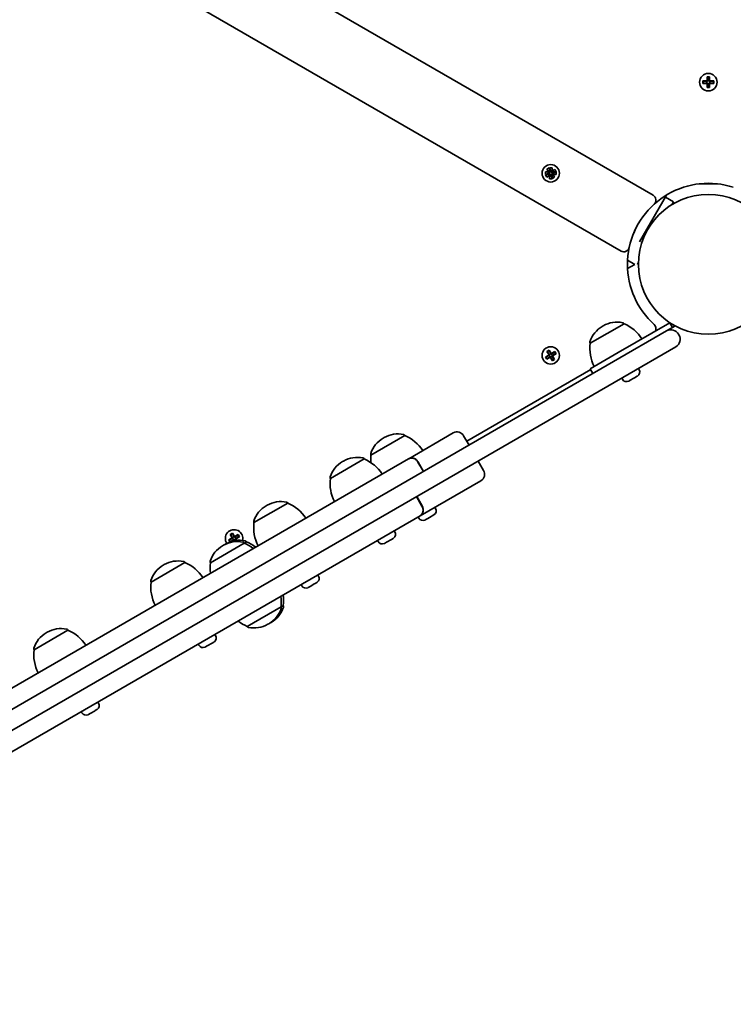
# Model space of a CAD drawing. Units: millimetres. Extents: x -4082 to 4379, y -3119 to 3329.
# Drawn here: x -773 to -385, y -647 to -112 of the extents above; entities that cross this region are included whole.
import ezdxf

# ---------------------------------------------------------------- set-up
doc = ezdxf.new("R2010")
doc.units = ezdxf.units.MM
doc.layers.add('Widoczne (ISO)', color=7, linetype='Continuous', lineweight=35)

msp = doc.modelspace()

# ---------------------------------------------------------------- linework, layer by layer
at = {"layer": 'Widoczne (ISO)'}
for p, q in [((-428.69, -207.1), (-1064.68, 160.09)), ((-1082.18, 129.78), (-446.19, -237.41)), ((-399.38, -144.89), (-399.38, -142.64)), ((-399.38, -142.64), (-397.98, -142.64)), ((-399.19, -142.83), (-398.17, -142.83)), ((-399.18, -142.83), (-399.18, -144.88)), ((-398.18, -144.88), (-398.18, -142.83)), ((-397.98, -142.64), (-397.98, -144.89)), ((-401.62, -144.89), (-399.38, -144.89)), ((-401.62, -146.28), (-401.62, -144.89)), ((-399.38, -146.28), (-401.62, -146.28)), ((-399.38, -145.08), (-401.43, -145.08)), ((-401.43, -146.09), (-401.43, -145.08)), ((-401.43, -146.08), (-399.38, -146.08)), ((-399.43, -145.08), (-399.43, -146.08)), ((-399.38, -148.53), (-399.38, -146.28)), ((-397.98, -148.53), (-399.38, -148.53)), ((-399.18, -146.28), (-399.28, -146.18)), ((-399.19, -148.33), (-398.17, -148.33)), ((-399.18, -144.83), (-398.18, -144.83)), ((-399.18, -146.28), (-399.18, -148.33)), ((-399.18, -146.33), (-398.18, -146.33)), ((-398.18, -144.88), (-398.08, -144.98)), ((-398.18, -148.33), (-398.18, -146.28)), ((-397.98, -144.89), (-395.74, -144.89)), ((-395.93, -145.08), (-397.98, -145.08)), ((-397.98, -146.08), (-395.93, -146.08)), ((-395.74, -146.28), (-397.98, -146.28)), ((-397.98, -146.28), (-397.98, -148.53)), ((-397.93, -145.08), (-397.93, -146.08)), ((-395.93, -146.09), (-395.93, -145.08)), ((-395.74, -144.89), (-395.74, -146.28)), ((-486.53, -192.91), (-485.32, -192.21)), ((-485.32, -192.21), (-484.2, -194.15)), ((-485.16, -194.41), (-485.16, -192.17)), ((-485.16, -192.17), (-483.76, -192.17)), ((-483.76, -192.17), (-483.76, -194.41)), ((-487.4, -194.41), (-485.16, -194.41)), ((-487.4, -195.81), (-487.4, -194.41)), ((-485.16, -195.81), (-487.4, -195.81)), ((-487.35, -195.97), (-485.41, -194.85)), ((-486.65, -197.19), (-487.35, -195.97)), ((-484.71, -196.07), (-486.65, -197.19)), ((-485.41, -194.85), (-486.53, -192.91)), ((-485.31, -195.03), (-486.32, -195.61)), ((-486.32, -195.61), (-485.16, -195.61)), ((-485.16, -194.61), (-485.32, -194.61)), ((-485.32, -194.61), (-485.24, -194.75)), ((-485.31, -195.03), (-485.28, -194.89)), ((-484.66, -194.36), (-485.21, -194.68)), ((-485.21, -194.68), (-485.21, -195.31)), ((-485.21, -195.31), (-484.89, -195.86)), ((-485.16, -198.05), (-485.16, -195.81)), ((-483.76, -198.05), (-485.16, -198.05)), ((-484.96, -195.81), (-485.06, -195.71)), ((-484.96, -193.24), (-484.96, -194.41)), ((-484.37, -194.25), (-484.96, -193.24)), ((-484.96, -195.81), (-484.96, -195.98)), ((-484.96, -195.98), (-484.81, -195.89)), ((-484.89, -195.86), (-484.26, -195.86)), ((-483.59, -198.01), (-484.71, -196.07)), ((-484.66, -194.36), (-484.02, -194.36)), ((-484.54, -195.97), (-483.96, -196.98)), ((-483.71, -195.54), (-484.26, -195.86)), ((-484.2, -194.15), (-482.26, -193.03)), ((-483.96, -194.24), (-484.1, -194.33)), ((-484.02, -194.36), (-483.71, -194.91)), ((-483.96, -194.41), (-483.96, -194.24)), ((-483.96, -194.41), (-483.86, -194.51)), ((-483.96, -196.98), (-483.96, -195.81)), ((-483.76, -194.41), (-481.52, -194.41)), ((-482.59, -194.61), (-483.76, -194.61)), ((-483.76, -195.61), (-483.59, -195.61)), ((-481.52, -195.81), (-483.76, -195.81)), ((-483.76, -195.81), (-483.76, -198.05)), ((-483.71, -194.91), (-483.71, -195.54)), ((-483.59, -195.61), (-483.67, -195.47)), ((-483.6, -195.19), (-483.64, -195.33)), ((-483.6, -195.19), (-482.59, -194.61)), ((-482.38, -197.31), (-483.59, -198.01)), ((-481.56, -194.25), (-483.5, -195.37)), ((-483.5, -195.37), (-482.38, -197.31)), ((-482.26, -193.03), (-481.56, -194.25)), ((-481.52, -194.41), (-481.52, -195.81)), ((-393.7, -200.87), (-403.65, -200.87)), ((-421.47, -206.94), (-436.14, -232.35)), ((-417.68, -210.57), (-422.09, -208.02)), ((-417.68, -210.57), (-418.64, -212.24)), ((-442.67, -242.33), (-438.68, -244.63)), ((-438.68, -244.63), (-442.67, -246.94)), ((-436.71, -243.54), (-437.34, -244.63)), ((-444.59, -276.91), (-463.03, -287.56)), ((-455.89, -278.07), (-456.39, -278.36)), ((-447.81, -292.63), (-419.66, -276.38)), ((-444.59, -276.91), (-444.62, -276.86)), ((-419.66, -276.38), (-418.16, -278.98)), ((-418.16, -278.98), (-416.71, -278.14)), ((-450.27, -297.51), (-421.41, -280.86)), ((-421.41, -280.86), (-418.16, -278.98)), ((-414.67, -283.03), (-414.92, -282.59)), ((-463.03, -287.56), (-463.07, -287.51)), ((-487.35, -295.02), (-485.41, -293.9)), ((-485.31, -294.08), (-487.09, -295.1)), ((-486.53, -291.96), (-485.32, -291.26)), ((-485.41, -293.9), (-486.53, -291.96)), ((-486.27, -292.03), (-485.39, -291.52)), ((-486.26, -292.03), (-485.24, -293.8)), ((-484.37, -293.3), (-485.4, -291.53)), ((-485.36, -294.1), (-484.86, -294.97)), ((-485.32, -291.26), (-484.2, -293.2)), ((-485.31, -294.08), (-485.28, -293.94)), ((-484.4, -293.26), (-485.26, -293.76)), ((-484.2, -293.2), (-482.26, -292.08)), ((-482.32, -292.35), (-484.1, -293.38)), ((-484.06, -293.35), (-483.56, -294.22)), ((-483.6, -294.24), (-483.64, -294.38)), ((-483.6, -294.24), (-481.82, -293.22)), ((-481.56, -293.3), (-483.5, -294.42)), ((-483.5, -294.42), (-482.38, -296.36)), ((-482.33, -292.34), (-481.82, -293.23)), ((-482.26, -292.08), (-481.56, -293.3)), ((-447.81, -292.63), (-462.97, -301.38)), ((-416.41, -289.52), (-445.27, -306.17)), ((-450.27, -297.51), (-1040.61, -638.35)), ((-486.65, -296.24), (-487.35, -295.02)), ((-487.09, -295.09), (-486.58, -295.98)), ((-484.71, -295.12), (-486.65, -296.24)), ((-486.59, -295.97), (-484.81, -294.94)), ((-483.59, -297.06), (-484.71, -295.12)), ((-484.54, -295.02), (-483.51, -296.79)), ((-483.65, -294.56), (-484.51, -295.06)), ((-482.65, -296.29), (-483.67, -294.52)), ((-482.38, -296.36), (-483.59, -297.06)), ((-483.52, -296.8), (-482.64, -296.29)), ((-530.18, -340.77), (-462.72, -301.82)), ((-462.97, -301.38), (-461.47, -303.98)), ((-436.39, -301.91), (-436.76, -301.27)), ((-1035.61, -647.01), (-445.27, -306.17)), ((-445.49, -307.16), (-445.86, -306.52)), ((-441.5, -307.81), (-441.99, -308.09)), ((-441.34, -307.72), (-441.5, -307.81)), ((-441.34, -307.72), (-441.35, -307.72)), ((-441.19, -307.63), (-441.34, -307.72)), ((-439.33, -306.56), (-441.19, -307.63)), ((-439.33, -306.56), (-439.17, -306.46)), ((-438.91, -306.31), (-439.17, -306.46)), ((-437.5, -305.5), (-438.91, -306.31)), ((-437.37, -305.43), (-437.5, -305.5)), ((-437.33, -305.4), (-437.37, -305.43)), ((-561.77, -350.35), (-537.48, -336.32)), ((-563.85, -337.69), (-582.29, -348.34)), ((-575.14, -338.84), (-575.65, -339.13)), ((-563.85, -337.69), (-563.88, -337.63)), ((-531.88, -337.82), (-528.93, -342.93)), ((-930.31, -563.12), (-561.83, -350.38)), ((-585.96, -350.45), (-604.41, -361.1)), ((-597.26, -351.61), (-597.76, -351.9)), ((-585.96, -350.45), (-585.99, -350.4)), ((-582.29, -348.34), (-582.32, -348.28)), ((-561.83, -350.38), (-561.77, -350.35)), ((-556.71, -352.15), (-553.76, -357.26)), ((-556.65, -352.12), (-553.7, -357.23)), ((-520.98, -356.7), (-523.93, -351.59)), ((-604.41, -361.1), (-604.44, -361.05)), ((-522.48, -362.3), (-555.49, -381.36)), ((-627.53, -374.45), (-645.97, -385.1)), ((-627.53, -374.45), (-627.56, -374.4)), ((-554.54, -376.07), (-557.49, -370.96)), ((-554.47, -376.03), (-557.42, -370.92)), ((-638.83, -375.6), (-639.33, -375.89)), ((-547.15, -377.4), (-547.52, -376.76)), ((-555.56, -381.4), (-924.04, -594.14)), ((-645.97, -385.1), (-646.01, -385.05)), ((-556.25, -382.65), (-556.62, -382.01)), ((-555.49, -381.36), (-555.56, -381.4)), ((-551.77, -383.02), (-552.74, -383.58)), ((-549.45, -381.68), (-551.39, -382.8)), ((-548.1, -380.9), (-549.07, -381.46)), ((-658.87, -391.46), (-657.66, -390.76)), ((-657.66, -390.76), (-656.54, -392.7)), ((-569.27, -390.17), (-569.64, -389.53)), ((-659.69, -394.52), (-657.75, -393.4)), ((-659.06, -395.61), (-659.69, -394.52)), ((-657.65, -393.58), (-659.43, -394.6)), ((-659.43, -394.59), (-658.92, -395.48)), ((-658.93, -395.47), (-657.15, -394.44)), ((-657.75, -393.4), (-658.87, -391.46)), ((-658.61, -391.53), (-657.73, -391.02)), ((-658.6, -391.53), (-657.58, -393.3)), ((-657.05, -394.62), (-658.34, -395.36)), ((-656.71, -392.8), (-657.74, -391.03)), ((-657.69, -393.6), (-657.19, -394.47)), ((-657.65, -393.58), (-657.61, -393.44)), ((-656.74, -392.76), (-657.6, -393.26)), ((-656.85, -394.97), (-657.05, -394.62)), ((-656.88, -394.52), (-656.64, -394.93)), ((-655.99, -394.06), (-656.85, -394.56)), ((-656.54, -392.7), (-654.6, -391.58)), ((-654.66, -391.85), (-656.44, -392.88)), ((-656.4, -392.85), (-655.9, -393.72)), ((-655.58, -394.77), (-656.01, -394.02)), ((-655.94, -393.74), (-655.98, -393.88)), ((-655.94, -393.74), (-654.16, -392.72)), ((-653.9, -392.8), (-655.84, -393.92)), ((-655.84, -393.92), (-655.36, -394.74)), ((-654.67, -391.84), (-654.16, -392.73)), ((-654.6, -391.58), (-653.9, -392.8)), ((-651.25, -396.23), (-651.28, -396.17)), ((-650.02, -395.52), (-651.25, -396.23)), ((-650.02, -395.52), (-650.05, -395.47)), ((-578.36, -395.42), (-578.73, -394.78)), ((-573.89, -395.79), (-574.85, -396.35)), ((-571.57, -394.45), (-573.5, -395.57)), ((-570.22, -393.67), (-571.19, -394.23)), ((-651.25, -396.23), (-669.69, -406.88)), ((-662.54, -397.38), (-663.05, -397.67)), ((-661.32, -396.67), (-661.82, -396.96)), ((-683.53, -406.79), (-701.98, -417.44)), ((-683.53, -406.79), (-683.56, -406.73)), ((-669.69, -406.88), (-669.72, -406.82)), ((-694.83, -407.94), (-695.33, -408.23)), ((-701.98, -417.44), (-702.01, -417.38)), ((-610.83, -414.17), (-611.2, -413.53)), ((-619.93, -419.42), (-620.3, -418.78)), ((-615.45, -419.79), (-616.42, -420.35)), ((-613.13, -418.45), (-615.07, -419.57)), ((-611.78, -417.67), (-612.75, -418.23)), ((-649.69, -441.52), (-631.25, -430.87)), ((-631.25, -430.87), (-630.02, -430.16)), ((-631.25, -430.87), (-631.21, -430.93)), ((-630.02, -430.16), (-629.99, -430.22)), ((-747.21, -443.55), (-765.66, -454.2)), ((-747.21, -443.55), (-747.24, -443.5)), ((-649.69, -441.52), (-649.66, -441.58)), ((-638.39, -440.37), (-637.89, -440.08)), ((-637.17, -439.66), (-636.67, -439.37)), ((-758.51, -444.7), (-759.01, -444.99)), ((-666.84, -446.5), (-667.21, -445.86)), ((-765.66, -454.2), (-765.69, -454.15)), ((-675.93, -451.75), (-676.3, -451.11)), ((-671.45, -452.12), (-672.42, -452.68)), ((-669.13, -450.78), (-671.07, -451.9)), ((-667.78, -450), (-668.75, -450.56)), ((-731.47, -486.77), (-732.44, -487.33)), ((-730.52, -483.27), (-730.89, -482.63)), ((-739.61, -488.52), (-739.98, -487.88)), ((-735.14, -488.89), (-736.1, -489.45)), ((-732.82, -487.55), (-734.75, -488.67))]:
    msp.add_line(p, q, dxfattribs=at)
for centre, radius in [((-398.68, -145.58), 4.75), ((-484.46, -195.11), 4.75), ((-484.46, -195.11), 4.75), ((-398.68, -244.63), 38.05), ((-484.46, -294.16), 4.75)]:
    msp.add_circle(centre, radius, dxfattribs=at)
for centre, radius, start, end in [((-398.68, -244.63), 44.05, 72.0503, 167.9498), ((-430.19, -209.7), 3, 312.0503, 60), ((-398.68, -244.63), 44.05, 132.0503, 227.9498), ((-444.69, -234.81), 3, 240, 347.9498), ((-448.89, -291.35), 15, 120, 161.9592), ((-448.39, -291.06), 15, 78.0408, 120), ((-445.49, -277.36), 1, 30, 78.0408), ((-453.26, -297.13), 22, 33.062, 66.7891), ((-430.19, -279.57), 3, 333.5573, 47.9498), ((-419.04, -284.97), 4.75, 30, 120), ((-418.79, -285.4), 4.75, 300, 30), ((-462.2, -287.01), 1, 161.9592, 210), ((-441.19, -290.17), 22, 173.2109, 206.938), ((-438.61, -303.19), 2.56, 300, 30), ((-443.27, -305.88), 2.56, 210, 300), ((-567.64, -351.83), 15, 78.0408, 120), ((-564.74, -338.13), 1, 30, 78.0408), ((-535.43, -339.87), 4.1, 30, 120), ((-568.15, -352.12), 15, 120, 161.9592), ((-572.52, -357.91), 22, 33.062, 66.7891), ((-581.46, -347.78), 1, 161.9592, 210), ((-590.26, -364.89), 15, 120, 161.9592), ((-589.76, -364.6), 15, 78.0408, 120), ((-586.86, -350.9), 1, 30, 78.0408), ((-594.63, -370.67), 22, 33.062, 66.7891), ((-560.45, -350.94), 22, 173.2109, 183.7883), ((-524.53, -358.75), 4.1, 300, 30), ((-603.57, -360.55), 1, 161.9592, 210), ((-582.56, -363.71), 22, 173.2109, 206.938), ((-631.33, -388.59), 15, 78.0408, 120), ((-628.43, -374.9), 1, 30, 78.0408), ((-636.2, -394.67), 22, 33.062, 66.7891), ((-631.83, -388.88), 15, 120, 161.9592), ((-549.37, -378.68), 2.56, 306.9552, 30), ((-645.14, -384.55), 1, 161.9592, 210), ((-624.13, -387.7), 22, 173.2109, 206.938), ((-554.03, -381.37), 2.56, 210, 293.0448), ((-656.8, -393.66), 4.75, 346.6784, 214.3835), ((-571.49, -391.45), 2.56, 306.9552, 30), ((-655.04, -410.37), 15, 78.0408, 120), ((-653.82, -409.66), 15, 78.0408, 120), ((-652.14, -396.67), 1, 30, 78.0408), ((-650.92, -395.97), 1, 30, 78.0408), ((-658.69, -415.74), 22, 51.8143, 66.7891), ((-576.15, -394.14), 2.56, 210, 293.0448), ((-655.55, -410.66), 15, 120, 161.9592), ((-654.32, -409.95), 15, 120, 121.595), ((-659.92, -416.45), 22, 51.8143, 66.7891), ((-687.33, -420.93), 15, 78.0408, 120), ((-684.43, -407.23), 1, 30, 78.0408), ((-692.2, -427), 22, 33.062, 66.7891), ((-668.86, -406.32), 1, 161.9592, 210), ((-647.85, -409.48), 22, 173.2109, 188.1858), ((-687.83, -421.22), 15, 120, 161.9592), ((-701.14, -416.88), 1, 161.9592, 210), ((-680.13, -420.04), 22, 173.2109, 206.938), ((-613.05, -415.45), 2.56, 306.9552, 30), ((-617.71, -418.14), 2.56, 210, 293.0448), ((-653.09, -428.27), 22, 353.2109, 8.1858), ((-651.87, -427.56), 22, 353.2109, 8.1858), ((-645.39, -427.09), 15, 300, 341.9592), ((-644.17, -426.38), 15, 300, 341.9592), ((-632.08, -431.43), 1, 341.9592, 30), ((-630.86, -430.72), 1, 341.9592, 30), ((-641.02, -421.3), 22, 231.8143, 246.7891), ((-751.01, -457.69), 15, 78.0408, 120), ((-748.11, -444), 1, 30, 78.0408), ((-755.88, -463.77), 22, 33.062, 66.7891), ((-648.79, -441.08), 1, 210, 258.0408), ((-645.89, -427.38), 15, 258.0408, 300), ((-644.67, -426.67), 15, 298.405, 300), ((-751.51, -457.98), 15, 120, 161.9592), ((-669.05, -447.78), 2.56, 306.9552, 30), ((-764.82, -453.65), 1, 161.9592, 210), ((-743.81, -456.8), 22, 173.2109, 206.938), ((-673.71, -450.47), 2.56, 210, 293.0448), ((-732.74, -484.55), 2.56, 306.9552, 30), ((-737.4, -487.24), 2.56, 210, 293.0448)]:
    msp.add_arc(centre, radius, start, end, dxfattribs=at)
for points in [[(-399.19, -142.83), (-399.25, -142.77), (-399.31, -142.71), (-399.38, -142.64)], [(-398.17, -142.83), (-398.1, -142.77), (-398.04, -142.71), (-397.98, -142.64)], [(-401.43, -145.08), (-401.49, -145.01), (-401.55, -144.95), (-401.62, -144.89)], [(-401.43, -146.09), (-401.49, -146.16), (-401.55, -146.22), (-401.62, -146.28)], [(-399.38, -144.89), (-399.34, -144.92), (-399.31, -144.95), (-399.28, -144.98)], [(-399.38, -146.28), (-399.34, -146.25), (-399.31, -146.22), (-399.28, -146.18)], [(-399.38, -148.53), (-399.31, -148.46), (-399.25, -148.4), (-399.19, -148.33)], [(-397.98, -148.53), (-398.04, -148.46), (-398.1, -148.4), (-398.17, -148.33)], [(-397.98, -144.89), (-398.01, -144.92), (-398.04, -144.95), (-398.08, -144.98)], [(-397.98, -146.28), (-398.01, -146.25), (-398.04, -146.22), (-398.08, -146.18)], [(-395.74, -144.89), (-395.8, -144.95), (-395.86, -145.01), (-395.93, -145.08)], [(-395.74, -146.28), (-395.8, -146.22), (-395.86, -146.16), (-395.93, -146.09)], [(-485.41, -194.85), (-485.37, -194.87), (-485.32, -194.88), (-485.28, -194.89)], [(-485.16, -194.41), (-485.12, -194.44), (-485.09, -194.48), (-485.06, -194.51)], [(-485.16, -195.81), (-485.12, -195.78), (-485.09, -195.74), (-485.06, -195.71)], [(-484.71, -196.07), (-484.7, -196.02), (-484.69, -195.97), (-484.68, -195.93)], [(-484.2, -194.15), (-484.21, -194.2), (-484.22, -194.24), (-484.24, -194.29)], [(-483.76, -194.41), (-483.79, -194.44), (-483.82, -194.48), (-483.86, -194.51)], [(-483.76, -195.81), (-483.79, -195.78), (-483.82, -195.74), (-483.86, -195.71)], [(-483.5, -195.37), (-483.55, -195.35), (-483.59, -195.34), (-483.64, -195.33)], [(-486.27, -292.03), (-486.36, -292.01), (-486.45, -291.99), (-486.53, -291.96)], [(-485.41, -293.9), (-485.37, -293.92), (-485.32, -293.93), (-485.28, -293.94)], [(-485.39, -291.52), (-485.37, -291.44), (-485.34, -291.35), (-485.32, -291.26)], [(-484.2, -293.2), (-484.21, -293.25), (-484.22, -293.29), (-484.24, -293.34)], [(-483.5, -294.42), (-483.55, -294.4), (-483.59, -294.39), (-483.64, -294.38)], [(-482.33, -292.34), (-482.31, -292.26), (-482.28, -292.17), (-482.26, -292.08)], [(-481.82, -293.23), (-481.73, -293.25), (-481.65, -293.27), (-481.56, -293.3)], [(-487.35, -295.02), (-487.27, -295.05), (-487.18, -295.07), (-487.09, -295.09)], [(-486.65, -296.24), (-486.63, -296.15), (-486.61, -296.06), (-486.58, -295.98)], [(-484.71, -295.12), (-484.7, -295.07), (-484.69, -295.02), (-484.68, -294.98)], [(-483.59, -297.06), (-483.57, -296.97), (-483.55, -296.88), (-483.52, -296.8)], [(-482.38, -296.36), (-482.47, -296.33), (-482.55, -296.31), (-482.64, -296.29)], [(-441.56, -307.82), (-441.43, -307.76), (-441.31, -307.7), (-441.19, -307.63)], [(-441.5, -307.81), (-441.51, -307.82), (-441.53, -307.82), (-441.56, -307.82)], [(-439.33, -306.56), (-439.25, -306.51), (-439.15, -306.45), (-439.07, -306.38)], [(-439.07, -306.38), (-439.01, -306.36), (-438.95, -306.34), (-438.91, -306.31)], [(-437.5, -305.5), (-437.39, -305.44), (-437.29, -305.37), (-437.18, -305.29)], [(-437.18, -305.29), (-437.24, -305.35), (-437.31, -305.39), (-437.37, -305.43)], [(-553.03, -383.73), (-552.92, -383.68), (-552.83, -383.63), (-552.74, -383.58)], [(-551.77, -383.02), (-551.75, -383.01), (-551.74, -383), (-551.73, -382.98)], [(-551.73, -382.98), (-551.61, -382.92), (-551.49, -382.86), (-551.39, -382.8)], [(-549.45, -381.68), (-549.34, -381.62), (-549.24, -381.55), (-549.13, -381.48)], [(-549.13, -381.48), (-549.11, -381.48), (-549.09, -381.47), (-549.07, -381.46)], [(-548.1, -380.9), (-548.01, -380.85), (-547.92, -380.79), (-547.83, -380.73)], [(-657.73, -391.02), (-657.71, -390.94), (-657.68, -390.85), (-657.66, -390.76)], [(-659.69, -394.52), (-659.6, -394.55), (-659.52, -394.57), (-659.43, -394.59)], [(-658.95, -395.57), (-658.94, -395.54), (-658.93, -395.51), (-658.92, -395.48)], [(-658.61, -391.53), (-658.7, -391.51), (-658.78, -391.49), (-658.87, -391.46)], [(-657.75, -393.4), (-657.71, -393.42), (-657.66, -393.43), (-657.61, -393.44)], [(-657.05, -394.62), (-657.04, -394.57), (-657.03, -394.52), (-657.01, -394.48)], [(-656.54, -392.7), (-656.55, -392.75), (-656.56, -392.79), (-656.58, -392.84)], [(-655.84, -393.92), (-655.89, -393.9), (-655.93, -393.89), (-655.98, -393.88)], [(-654.67, -391.84), (-654.65, -391.76), (-654.62, -391.67), (-654.6, -391.58)], [(-654.16, -392.73), (-654.07, -392.75), (-653.99, -392.77), (-653.9, -392.8)], [(-573.89, -395.79), (-573.87, -395.78), (-573.85, -395.77), (-573.84, -395.74)], [(-573.84, -395.74), (-573.72, -395.69), (-573.61, -395.63), (-573.5, -395.57)], [(-571.57, -394.45), (-571.46, -394.39), (-571.35, -394.32), (-571.25, -394.24)], [(-571.25, -394.24), (-571.22, -394.25), (-571.2, -394.24), (-571.19, -394.23)], [(-570.22, -393.67), (-570.13, -393.62), (-570.04, -393.56), (-569.95, -393.49)], [(-575.14, -396.49), (-575.04, -396.45), (-574.94, -396.4), (-574.85, -396.35)], [(-611.78, -417.67), (-611.69, -417.62), (-611.6, -417.56), (-611.51, -417.49)], [(-616.71, -420.49), (-616.61, -420.45), (-616.51, -420.4), (-616.42, -420.35)], [(-615.45, -419.79), (-615.44, -419.78), (-615.42, -419.76), (-615.41, -419.74)], [(-615.41, -419.74), (-615.29, -419.69), (-615.18, -419.63), (-615.07, -419.57)], [(-613.13, -418.45), (-613.03, -418.39), (-612.92, -418.32), (-612.81, -418.24)], [(-612.81, -418.24), (-612.79, -418.24), (-612.77, -418.24), (-612.75, -418.23)], [(-672.71, -452.83), (-672.61, -452.78), (-672.51, -452.73), (-672.42, -452.68)], [(-671.45, -452.12), (-671.44, -452.11), (-671.42, -452.1), (-671.41, -452.08)], [(-671.41, -452.08), (-671.29, -452.02), (-671.18, -451.96), (-671.07, -451.9)], [(-669.13, -450.78), (-669.03, -450.72), (-668.92, -450.65), (-668.81, -450.58)], [(-668.81, -450.58), (-668.79, -450.58), (-668.77, -450.57), (-668.75, -450.56)], [(-667.78, -450), (-667.69, -449.95), (-667.6, -449.89), (-667.51, -449.83)], [(-731.47, -486.77), (-731.38, -486.72), (-731.29, -486.66), (-731.2, -486.59)], [(-736.39, -489.59), (-736.29, -489.55), (-736.19, -489.5), (-736.1, -489.45)], [(-735.14, -488.89), (-735.12, -488.88), (-735.1, -488.86), (-735.09, -488.84)], [(-735.09, -488.84), (-734.97, -488.79), (-734.86, -488.73), (-734.75, -488.67)], [(-732.82, -487.55), (-732.71, -487.49), (-732.6, -487.42), (-732.5, -487.34)], [(-732.5, -487.34), (-732.47, -487.34), (-732.45, -487.34), (-732.44, -487.33)]]:
    msp.add_open_spline(points, degree=3, dxfattribs=at)
for points, weights in [([(-399.28, -144.98), (-399.33, -145.03), (-399.38, -145.08)], [0.999996436385, 0.999996409341, 1]), ([(-399.38, -146.08), (-399.33, -146.13), (-399.28, -146.18)], [1, 0.999996409341, 0.999996436384]), ([(-399.18, -144.88), (-399.23, -144.93), (-399.28, -144.98)], [1, 0.999996409343, 0.999996436386]), ([(-398.18, -146.28), (-398.13, -146.23), (-398.08, -146.18)], [1, 0.999996409343, 0.999996436386]), ([(-397.98, -145.08), (-398.03, -145.03), (-398.08, -144.98)], [1, 0.999996409341, 0.999996436384]), ([(-398.08, -146.18), (-398.03, -146.13), (-397.98, -146.08)], [0.999996436383, 0.99999640934, 1]), ([(-485.24, -194.75), (-485.26, -194.82), (-485.28, -194.89)], [1, 0.999996409341, 0.999996436384]), ([(-485.06, -194.51), (-485.11, -194.56), (-485.16, -194.61)], [0.999996436385, 0.999996409341, 1]), ([(-485.16, -195.61), (-485.11, -195.66), (-485.06, -195.71)], [1, 0.999996409341, 0.999996436384]), ([(-484.96, -194.41), (-485.01, -194.46), (-485.06, -194.51)], [1, 0.999996409343, 0.999996436386]), ([(-484.81, -195.89), (-484.74, -195.91), (-484.68, -195.93)], [1, 0.999996409343, 0.999996436386]), ([(-484.68, -195.93), (-484.61, -195.95), (-484.54, -195.97)], [0.999996436383, 0.99999640934, 1]), ([(-484.24, -194.29), (-484.31, -194.27), (-484.37, -194.25)], [0.999996436385, 0.999996409341, 1]), ([(-484.1, -194.33), (-484.17, -194.31), (-484.24, -194.29)], [1, 0.999996409343, 0.999996436386]), ([(-483.96, -195.81), (-483.91, -195.76), (-483.86, -195.71)], [1, 0.999996409343, 0.999996436386]), ([(-483.76, -194.61), (-483.81, -194.56), (-483.86, -194.51)], [1, 0.999996409341, 0.999996436384]), ([(-483.86, -195.71), (-483.81, -195.66), (-483.76, -195.61)], [0.999996436383, 0.99999640934, 1]), ([(-483.67, -195.47), (-483.66, -195.4), (-483.64, -195.33)], [1, 0.999996409341, 0.999996436384]), ([(-485.24, -293.8), (-485.26, -293.87), (-485.28, -293.94)], [1, 0.999996409341, 0.999996436384]), ([(-484.24, -293.34), (-484.31, -293.32), (-484.37, -293.3)], [0.999996436385, 0.999996409341, 1]), ([(-484.1, -293.38), (-484.17, -293.36), (-484.24, -293.34)], [1, 0.999996409343, 0.999996436386]), ([(-483.67, -294.52), (-483.66, -294.45), (-483.64, -294.38)], [1, 0.999996409341, 0.999996436384]), ([(-484.81, -294.94), (-484.74, -294.96), (-484.68, -294.98)], [1, 0.999996409343, 0.999996436386]), ([(-484.68, -294.98), (-484.61, -295), (-484.54, -295.02)], [0.999996436383, 0.99999640934, 1]), ([(-657.58, -393.3), (-657.6, -393.37), (-657.61, -393.44)], [1, 0.999996409341, 0.999996436384]), ([(-657.15, -394.44), (-657.08, -394.46), (-657.01, -394.48)], [1, 0.999996409343, 0.999996436386]), ([(-657.01, -394.48), (-656.95, -394.5), (-656.88, -394.52)], [0.999996436383, 0.99999640934, 1]), ([(-656.58, -392.84), (-656.64, -392.82), (-656.71, -392.8)], [0.999996436385, 0.999996409341, 1]), ([(-656.44, -392.88), (-656.51, -392.86), (-656.58, -392.84)], [1, 0.999996409343, 0.999996436386]), ([(-656.01, -394.02), (-655.99, -393.95), (-655.98, -393.88)], [1, 0.999996409341, 0.999996436384])]:
    msp.add_rational_spline(points, weights, degree=2, dxfattribs=at)
for points, knots in [([(-556.71, -352.15), (-556.83, -351.94), (-556.99, -351.71), (-557.34, -351.28), (-557.53, -351.09), (-557.91, -350.77), (-558.13, -350.61), (-558.59, -350.35), (-558.83, -350.24), (-559.28, -350.09), (-559.53, -350.02), (-560.03, -349.96), (-560.27, -349.95), (-560.72, -349.99), (-560.96, -350.03), (-561.42, -350.17), (-561.64, -350.27), (-561.83, -350.38)], [2.4297844, 2.4297844, 2.4297844, 2.4297844, 2.5056641, 2.5056641, 2.5815438, 2.5815438, 2.6574546, 2.6574546, 2.7333654, 2.7333654, 2.8093144, 2.8093144, 2.8852634, 2.8852634, 2.9612452, 2.9612452, 3.0372269, 3.0372269, 3.0372269, 3.0372269]), ([(-561.77, -350.35), (-561.58, -350.24), (-561.36, -350.14), (-560.9, -350), (-560.66, -349.95), (-560.21, -349.92), (-559.97, -349.92), (-559.47, -349.99), (-559.22, -350.05), (-558.77, -350.21), (-558.53, -350.31), (-558.07, -350.58), (-557.85, -350.74), (-557.47, -351.06), (-557.28, -351.25), (-556.93, -351.67), (-556.77, -351.9), (-556.65, -352.12)], [1.8223648, 1.8223648, 1.8223648, 1.8223648, 1.898349, 1.898349, 1.9743333, 1.9743333, 2.0502838, 2.0502838, 2.1262343, 2.1262343, 2.2021454, 2.2021454, 2.2780566, 2.2780566, 2.3539357, 2.3539357, 2.4298148, 2.4298148, 2.4298148, 2.4298148]), ([(-555.56, -381.4), (-555.37, -381.29), (-555.18, -381.15), (-554.83, -380.82), (-554.67, -380.64), (-554.41, -380.27), (-554.29, -380.05), (-554.1, -379.58), (-554.03, -379.34), (-553.94, -378.87), (-553.92, -378.61), (-553.91, -378.08), (-553.94, -377.81), (-554.03, -377.32), (-554.1, -377.06), (-554.29, -376.54), (-554.41, -376.29), (-554.54, -376.07)], [1.8223648, 1.8223648, 1.8223648, 1.8223648, 1.898349, 1.898349, 1.9743333, 1.9743333, 2.0502838, 2.0502838, 2.1262343, 2.1262343, 2.2021454, 2.2021454, 2.2780566, 2.2780566, 2.3539357, 2.3539357, 2.4298148, 2.4298148, 2.4298148, 2.4298148]), ([(-554.47, -376.03), (-554.34, -376.25), (-554.22, -376.5), (-554.03, -377.02), (-553.96, -377.28), (-553.87, -377.77), (-553.85, -378.04), (-553.85, -378.57), (-553.87, -378.83), (-553.96, -379.3), (-554.03, -379.54), (-554.22, -380.01), (-554.34, -380.23), (-554.6, -380.6), (-554.76, -380.78), (-555.11, -381.11), (-555.3, -381.25), (-555.49, -381.36)], [2.4297844, 2.4297844, 2.4297844, 2.4297844, 2.5056641, 2.5056641, 2.5815438, 2.5815438, 2.6574546, 2.6574546, 2.7333654, 2.7333654, 2.8093144, 2.8093144, 2.8852634, 2.8852634, 2.9612452, 2.9612452, 3.0372269, 3.0372269, 3.0372269, 3.0372269])]:
    msp.add_open_spline(points, degree=3, knots=knots, dxfattribs=at)

doc.saveas('drawing.dxf')
